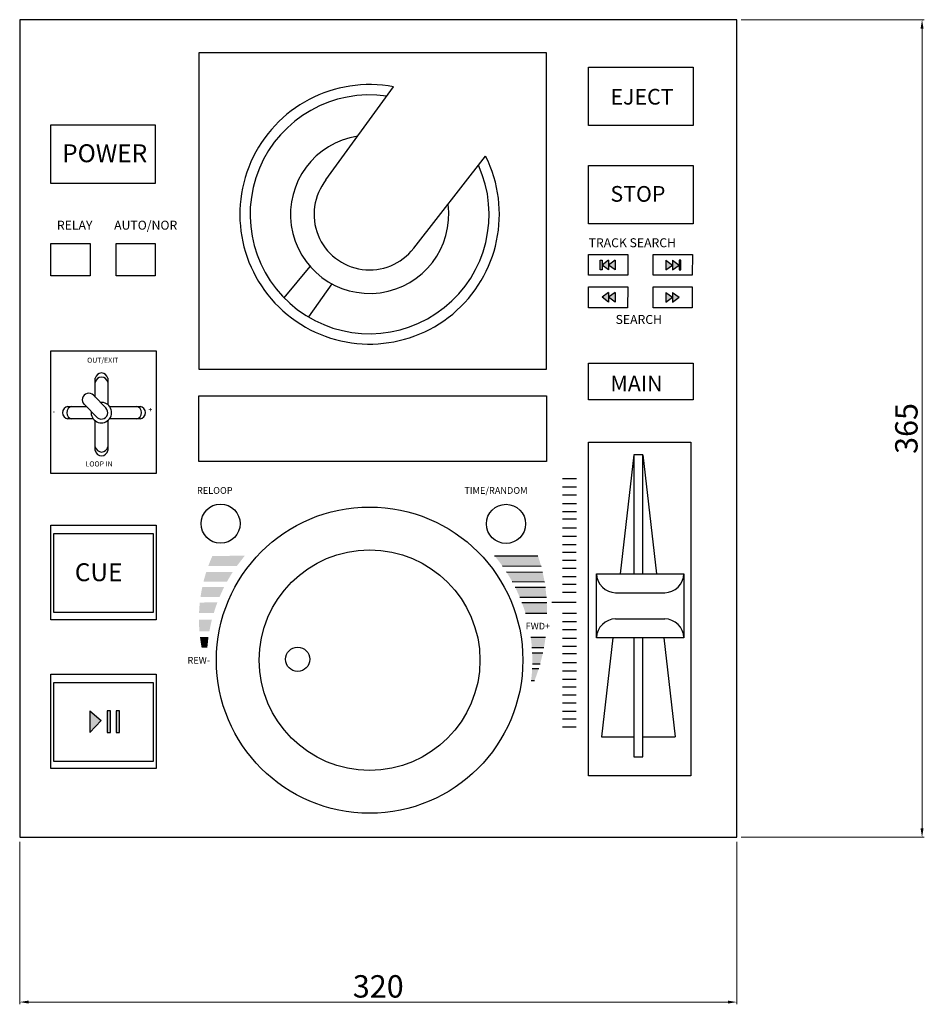
# Model space of a CAD drawing. Extents: x 11891 to 12294, y 2519 to 3250.
# Drawn here: x 11891 to 12294, y 2810 to 3250 of the extents above; entities that cross this region are included whole.
import ezdxf

# ---------------------------------------------------------------- set-up
doc = ezdxf.new("R2010")
doc.units = 0
doc.header["$LTSCALE"] = 5
doc.header["$MEASUREMENT"] = 0
doc.layers.get('0').update_dxf_attribs({"linetype": 'CONTINUOUS'})
doc.layers.get('DEFPOINTS').update_dxf_attribs({"linetype": 'CONTINUOUS'})
doc.styles.add('I-STYLE', font='txt')
doc.styles.add('SIMPLEX', font='SIMPLEX.shx', dxfattribs={"oblique": 7})
doc.dimstyles.new('1', dxfattribs={"dimscale": 0, "dimtxt": 2, "dimasz": 2, "dimexe": 0.5, "dimexo": 1, "dimgap": 1, "dimtad": 1, "dimdsep": 46, "dimtxsty": 'SIMPLEX', "dimcen": -0.09, "dimclrd": 4, "dimclre": 4, "dimclrt": 3, "dimadec": 0, "dimazin": 0, "dimtfac": 1, "dimtix": 1, "dimtmove": 2, "dimatfit": 3, "dimfxl": 1, "dimtolj": 1, "dimarcsym": 0})

# ---------------------------------------------------------------- blocks, each defined once
blk = doc.blocks.new('*D279')
at = {"color": 4, "lineweight": 5, "transparency": 16777216}
for p, q in [((12212.78, 3249.52), (12294.45, 3249.52)), ((12293.45, 2888.52), (12293.45, 3245.52)), ((12212.78, 2884.52), (12294.45, 2884.52))]:
    blk.add_line(p, q, dxfattribs=at)
at = {"color": 4, "transparency": 16777216}
for points in [[(12292.78, 3245.52), (12294.11, 3245.52), (12293.45, 3249.52)], [(12292.78, 2888.52), (12294.11, 2888.52), (12293.45, 2884.52)]]:
    blk.add_solid(points, dxfattribs=at)
at = {"layer": 'DEFPOINTS', "color": 0, "transparency": 16777216}
for p in [(12210.78, 3249.52), (12293.45, 3249.52), (12210.78, 2884.52)]:
    blk.add_point(p, dxfattribs=at)
at = {"transparency": 16777216, "insert": (12286.45, 3067.02), "char_height": 10, "attachment_point": 5, "rotation": 90, "style": 'SIMPLEX'}
blk.add_mtext('\\A1;365', dxfattribs=at)
blk = doc.blocks.new('*D280')
at = {"color": 4, "lineweight": 5, "transparency": 16777216}
for p, q in [((11890.78, 2882.52), (11890.78, 2809.94)), ((12210.78, 2882.52), (12210.78, 2809.94)), ((11894.78, 2810.94), (12206.78, 2810.94))]:
    blk.add_line(p, q, dxfattribs=at)
at = {"color": 4, "transparency": 16777216}
for points in [[(11894.78, 2811.6), (11894.78, 2810.27), (11890.78, 2810.94)], [(12206.78, 2811.6), (12206.78, 2810.27), (12210.78, 2810.94)]]:
    blk.add_solid(points, dxfattribs=at)
at = {"layer": 'DEFPOINTS', "color": 0, "transparency": 16777216}
for p in [(11890.78, 2884.52), (12210.78, 2884.52), (12210.78, 2810.94)]:
    blk.add_point(p, dxfattribs=at)
at = {"transparency": 16777216, "insert": (12050.78, 2817.94), "char_height": 10, "attachment_point": 5, "style": 'SIMPLEX'}
blk.add_mtext('\\A1;320', dxfattribs=at)
blk = doc.blocks.new('DC-101_front')
h = blk.add_hatch(color=256)
h.dxf.hatch_style = 1
h.paths.add_polyline_path([(259.87, 257.59), (259.08, 257.59), (259.08, 253.27), (259.87, 253.27)])
h.paths.add_polyline_path([(262.8, 257.59), (259.87, 255.48), (262.8, 253.27)])
h.paths.add_polyline_path([(265.74, 257.59), (262.8, 255.48), (265.74, 253.27)])
h = blk.add_hatch(color=256)
h.dxf.hatch_style = 1
h.paths.add_polyline_path([(294.25, 253.27), (295.05, 253.27), (295.05, 257.59), (294.25, 257.59)])
h.paths.add_polyline_path([(291.32, 257.59), (291.32, 253.27), (294.25, 255.48)])
h.paths.add_polyline_path([(288.39, 253.27), (291.32, 255.48), (288.39, 257.59)])
h = blk.add_hatch(color=256)
h.dxf.hatch_style = 1
h.paths.add_polyline_path([(262.8, 243.22), (259.87, 241.12), (262.8, 238.91)])
h.paths.add_polyline_path([(265.74, 243.22), (262.8, 241.12), (265.74, 238.91)])
h = blk.add_hatch(color=256)
h.dxf.hatch_style = 1
h.paths.add_polyline_path([(291.32, 238.91), (294.25, 241.12), (291.32, 243.22)])
h.paths.add_polyline_path([(291.32, 241.12), (288.39, 243.22), (288.39, 238.91)])
h = blk.add_hatch(color=256)
h.dxf.hatch_style = 1
edge = h.paths.add_edge_path()
edge.add_arc((149.08, 97.46), 69.09, 155.9514, 159.9875)
edge.add_line((84.16, 121.1), (96.93, 121.15))
edge.add_arc((156.14, 79.07), 72.64, 140.0937, 144.5955, ccw=False)
edge.add_line((100.42, 125.67), (85.99, 125.61))
h = blk.add_hatch(color=256)
h.dxf.hatch_style = 1
h.paths.add_polyline_path([(231.28, 125.59), (211.86, 125.67, -0.019645), (215.35, 121.15), (232.65, 121.08, 0.015623)])
h = blk.add_hatch(color=256)
h.dxf.hatch_style = 1
edge = h.paths.add_edge_path()
edge.add_arc((149.08, 97.46), 69.09, 168.1257, 171.9034)
edge.add_line((80.68, 107.19), (89.18, 107.22))
edge.add_arc((156.14, 79.07), 72.64, 153.2958, 157.197, ccw=False)
edge.add_line((91.25, 111.71), (81.47, 111.67))
edge = h.paths.add_edge_path()
edge.add_arc((149.08, 97.46), 69.09, 162.3467, 166.0592)
edge.add_line((82.02, 114.1), (92.53, 114.14))
edge.add_arc((156.14, 79.07), 72.64, 147.1644, 151.1275, ccw=False)
edge.add_line((95.11, 118.46), (83.24, 118.41))
edge = h.paths.add_edge_path()
edge.add_arc((149.08, 97.46), 69.09, 173.9025, 177.8334)
edge.add_line((80.04, 100.07), (86.61, 100.1))
edge.add_arc((156.14, 79.07), 72.64, 159.2312, 163.1748, ccw=False)
edge.add_line((88.22, 104.83), (80.38, 104.8))
edge = h.paths.add_edge_path()
edge.add_arc((149.08, 97.46), 69.09, 180.2433, 184.537)
edge.add_line((80.21, 91.99), (84.66, 92.01))
edge.add_arc((156.14, 79.07), 72.64, 165.5572, 169.7386, ccw=False)
edge.add_line((85.8, 97.19), (79.99, 97.16))
h = blk.add_hatch(color=256)
h.dxf.hatch_style = 1
h.paths.add_polyline_path([(233.33, 118.39), (217.18, 118.46, -0.017294), (219.75, 114.14), (234.19, 114.09, 0.014558)])
h.paths.add_polyline_path([(234.57, 111.66), (221.03, 111.71, -0.017024), (223.1, 107.22), (235.04, 107.17, 0.014951)])
h.paths.add_polyline_path([(235.19, 104.78), (224.06, 104.83, -0.017209), (225.67, 100.1), (235.25, 100.06, 0.015669)])
h = blk.add_hatch(color=256)
h.dxf.hatch_style = 1
edge = h.paths.add_edge_path()
edge.add_arc((149.08, 97.46), 69.09, 186.7427, 190.6729)
edge.add_line((81.18, 84.66), (83.72, 84.67))
edge.add_arc((156.14, 79.07), 72.64, 171.8558, 175.5771, ccw=False)
edge.add_line((84.23, 89.36), (80.47, 89.35))
h = blk.add_hatch(color=256)
h.dxf.hatch_style = 1
h.paths.add_polyline_path([(234.65, 89.33), (228.05, 89.36, -0.016239), (228.56, 84.67), (233.92, 84.65, 0.014227)])
h.paths.add_polyline_path([(233.46, 82.37), (228.7, 82.39, -0.011417), (228.78, 79.07, -0.005821), (228.76, 77.38), (232.21, 77.36, 0.015465)])
h.paths.add_polyline_path([(231.59, 75.27), (228.68, 75.28, -0.018373), (228.21, 69.97), (229.75, 69.96, 0.016869)])
h = blk.add_hatch(color=256)
h.dxf.hatch_style = 1
h.paths.add_polyline_path([(36.4, 52.09), (31.32, 56.37), (31.32, 46.72)])
h.paths.add_polyline_path([(40.52, 56.37), (39.07, 56.37), (39.07, 46.72), (40.52, 46.72)])
h.paths.add_polyline_path([(44.52, 56.37), (43.07, 56.37), (43.07, 46.72), (44.52, 46.72)])
for p, q in [((320, 365), (0, 365)), ((0, 365), (0, 0)), ((320, 0), (320, 365)), ((136.67, 293.48), (166.87, 335.01)), ((175.81, 262.97), (207.92, 304.05)), ((262.8, 257.59), (259.87, 255.48)), ((262.8, 253.27), (259.87, 255.48)), ((262.8, 257.59), (262.8, 253.27)), ((265.74, 257.59), (262.8, 255.48)), ((265.74, 253.27), (262.8, 255.48)), ((265.74, 257.59), (265.74, 253.27)), ((288.39, 257.59), (288.39, 253.27)), ((288.39, 257.59), (291.32, 255.48)), ((288.39, 253.27), (291.32, 255.48)), ((291.32, 257.59), (291.32, 253.27)), ((291.32, 257.59), (294.25, 255.48)), ((291.32, 253.27), (294.25, 255.48)), ((118, 240.84), (129.66, 254.78)), ((139.33, 247.08), (128.83, 232.31)), ((262.8, 243.22), (259.87, 241.12)), ((262.8, 243.22), (262.8, 238.91)), ((265.74, 243.22), (262.8, 241.12)), ((265.74, 243.22), (265.74, 238.91)), ((288.39, 243.22), (288.39, 238.91)), ((288.39, 243.22), (291.32, 241.12)), ((291.32, 243.22), (291.32, 238.91)), ((291.32, 243.22), (294.25, 241.12)), ((262.8, 238.91), (259.87, 241.12)), ((265.74, 238.91), (262.8, 241.12)), ((288.39, 238.91), (291.32, 241.12)), ((291.32, 238.91), (294.25, 241.12)), ((38.52, 191.59), (32.87, 197.33)), ((34.65, 187.31), (28.74, 193.29)), ((274.01, 170.79), (267.9, 117.59)), ((278.07, 170.79), (284.18, 117.59)), ((248.46, 160.08), (242.29, 160.08)), ((248.46, 156.3), (242.29, 156.3)), ((248.46, 152.77), (242.29, 152.77)), ((248.46, 148.93), (242.29, 148.93)), ((248.46, 145.29), (242.29, 145.29)), ((248.46, 141.96), (242.29, 141.96)), ((248.46, 138.04), (242.29, 138.04)), ((248.46, 134.26), (242.29, 134.26)), ((248.35, 130.55), (242.18, 130.55)), ((211.86, 125.67), (231.28, 125.59)), ((248.35, 127.09), (242.18, 127.09)), ((248.35, 123.58), (242.18, 123.58)), ((215.41, 121.15), (232.65, 121.08)), ((248.35, 119.93), (242.18, 119.93)), ((217.23, 118.46), (233.33, 118.39)), ((248.35, 116.28), (242.18, 116.28)), ((219.8, 114.14), (234.19, 114.09)), ((221.07, 111.71), (234.57, 111.66)), ((248.35, 112.86), (242.18, 112.86)), ((223.14, 107.22), (235.04, 107.17)), ((248.35, 109.27), (242.18, 109.27)), ((265.93, 109.11), (287.82, 109.11)), ((224.09, 104.83), (235.19, 104.78)), ((248.35, 104.75), (237.43, 104.75)), ((225.7, 100.1), (235.25, 100.06)), ((248.46, 99.96), (242.29, 99.96)), ((265.93, 97.58), (287.08, 97.58)), ((287.08, 97.58), (287.82, 97.58)), ((248.46, 96.19), (242.29, 96.19)), ((248.46, 92.66), (242.29, 92.66)), ((228.05, 89.36), (234.65, 89.33)), ((248.46, 88.81), (242.29, 88.81)), ((264.63, 89.1), (259.55, 44.9)), ((287.45, 89.1), (292.53, 44.9)), ((228.57, 84.67), (233.92, 84.65)), ((248.46, 85.17), (242.29, 85.17)), ((228.71, 82.39), (233.46, 82.37)), ((248.46, 81.85), (242.29, 81.85)), ((228.68, 75.28), (231.59, 75.27)), ((228.76, 77.38), (232.21, 77.36)), ((248.46, 77.93), (242.29, 77.93)), ((248.35, 70.43), (242.18, 70.43)), ((248.46, 74.15), (242.29, 74.15)), ((228.2, 69.97), (229.75, 69.96)), ((248.35, 66.97), (242.18, 66.97)), ((248.35, 63.46), (242.18, 63.46)), ((248.35, 59.82), (242.18, 59.82)), ((31.32, 56.37), (31.32, 46.72)), ((31.32, 56.37), (36.4, 52.09)), ((39.07, 56.37), (39.07, 46.72)), ((40.52, 56.37), (39.07, 56.37)), ((40.52, 46.72), (40.52, 56.37)), ((43.07, 56.37), (43.07, 46.72)), ((44.52, 56.37), (43.07, 56.37)), ((44.52, 46.72), (44.52, 56.37)), ((248.35, 56.17), (242.18, 56.17)), ((31.32, 46.72), (36.4, 52.09)), ((248.35, 52.74), (242.18, 52.74)), ((248.35, 49.15), (242.18, 49.15)), ((39.07, 46.72), (40.52, 46.72)), ((43.07, 46.72), (44.52, 46.72)), ((259.55, 44.9), (274.01, 44.9)), ((278.07, 44.9), (292.53, 44.9)), ((0, 0), (320, 0))]:
    blk.add_line(p, q)
for points in [[(79.88, 208.93), (235.14, 208.93), (235.14, 350.24), (79.88, 350.24)], [(253.89, 343.85), (300.46, 343.85), (300.46, 317.75), (253.89, 317.75)], [(13.9, 318.01), (60.47, 318.01), (60.47, 291.9), (13.9, 291.9)], [(253.89, 299.93), (300.46, 299.93), (300.46, 273.82), (253.89, 273.82)], [(13.9, 265.11), (31.37, 265.11), (31.37, 250.59), (13.9, 250.59)], [(43, 265.11), (60.47, 265.11), (60.47, 250.59), (43, 250.59)], [(253.89, 260.22), (271.36, 260.22), (271.33, 250.89), (253.85, 250.89)], [(282.7, 260.22), (300.17, 260.22), (300.14, 250.89), (282.66, 250.89)], [(259.87, 253.27), (259.08, 253.27), (259.08, 257.59), (259.87, 257.59)], [(294.25, 253.27), (295.05, 253.27), (295.05, 257.59), (294.25, 257.59)], [(253.84, 245.73), (271.31, 245.73), (271.28, 236.4), (253.8, 236.4)], [(282.65, 245.73), (300.12, 245.73), (300.09, 236.4), (282.61, 236.4)], [(13.9, 217.22), (60.92, 217.22), (60.92, 162.4), (13.9, 162.4)], [(253.89, 211.68), (300.46, 211.68), (300.46, 195.32), (253.89, 195.32)], [(79.88, 197.03), (235.14, 197.03), (235.14, 167.79), (79.88, 167.79)], [(253.89, 176.33), (299.49, 176.33), (299.49, 27.42), (253.89, 27.42)], [(274.01, 117.59), (278.07, 117.59), (278.07, 170.79), (274.01, 170.79)], [(13.9, 139.31), (60.92, 139.31), (60.92, 97.11), (13.9, 97.11)], [(15.24, 135.57), (59.62, 135.57), (59.62, 100.31), (15.24, 100.31)], [(257.32, 117.59), (296.43, 117.59), (296.43, 89.1), (257.32, 89.1)], [(274.01, 35.91), (278.07, 35.91), (278.07, 89.1), (274.01, 89.1)], [(13.9, 72.84), (60.92, 72.84), (60.92, 30.65), (13.9, 30.65)], [(15.24, 69.11), (59.62, 69.11), (59.62, 33.85), (15.24, 33.85)]]:
    blk.add_lwpolyline(points, close=True)
for points in [[(33.73, 196.46), (33.73, 204.9)], [(39.29, 204.93), (39.29, 193.16)], [(21.46, 192.35), (29.67, 192.35)], [(40.09, 192.35), (53.75, 192.35)], [(32.81, 186.78), (21.5, 186.78)], [(33.73, 172.61), (33.73, 185.89)], [(39.29, 186.02), (39.29, 172.65)], [(53.78, 186.78), (40.04, 186.78)]]:
    blk.add_lwpolyline(points)
for centre, radius in [((89.64, 140.01), 8.73), ((156.14, 79.07), 68.36), ((217.01, 139.92), 8.73), ((156.14, 79.07), 49.23), ((124.02, 79.46), 5.41)]:
    blk.add_circle(centre, radius)
for centre, radius, start, end in [((156.14, 278.1), 57.91, 79.3218, 26.6216), ((156.14, 278.1), 53.32, 81.6848, 24.2563), ((156.14, 278.1), 35.29, 98.6127, 7.3081), ((156.14, 278.1), 24.81, 141.6944, 322.4364), ((36.51, 204.45), 2.82, 9.8704, 170.8611), ((36.51, 202.62), 2.82, 9.8704, 170.8611), ((30.81, 195.31), 2.89, 44.5017, 225.1946), ((36.43, 189.59), 4.58, 173.4164, 95.3814), ((21.95, 189.57), 2.82, 99.8704, 260.8611), ((23.78, 189.57), 2.82, 99.8704, 260.8611), ((36.43, 189.59), 2.89, 217.2997, 45.4281), ((51.59, 189.56), 2.82, 279.8704, 80.8611), ((53.3, 189.56), 2.82, 279.8704, 80.8611), ((36.51, 174.81), 2.82, 189.8704, 350.8611), ((36.51, 173.1), 2.82, 189.8704, 350.8611), ((266.3, 118.1), 8.99, 183.2186, 267.6534), ((287.45, 118.1), 8.99, 272.3466, 356.7814), ((266.3, 88.6), 8.99, 92.3466, 176.7814), ((287.45, 88.6), 8.99, 3.2186, 87.6534)]:
    blk.add_arc(centre, radius, start, end)
at = {"linetype": 'Continuous', "style": 'I-STYLE'}
for s, height, p in [('EJECT', 7, (263.6, 327.1)), ('POWER', 8, (18.95, 301.37)), ('STOP', 7, (263.6, 283.74)), ('RELAY', 4, (16.61, 271.25)), ('AUTO/NOR', 4, (42.14, 271.25)), ('TRACK SEARCH', 4, (253.87, 263.42)), ('SEARCH', 4, (265.91, 229.17)), ('OUT/EXIT ', 2.265, (30.09, 211.85)), ('MAIN', 7, (263.6, 199.05)), ('-', 2.27, (14.71, 189.01)), ('+', 2.27, (57.41, 189.73)), ('LOOP IN', 2.265, (29.4, 165.54)), ('RELOOP', 3, (79.1, 153.32)), ('TIME/RANDOM', 3, (198.42, 153.32)), ('CUE', 8, (24.59, 114.32)), ('FWD+', 3, (225.77, 92.76)), ('REW-', 3, (74.87, 77.48))]:
    blk.add_text(s, height=height, dxfattribs=at).set_placement(p)

msp = doc.modelspace()

# ---------------------------------------------------------------- block references
msp.add_blockref('DC-101_front', (11890.781, 2884.515))

# ---------------------------------------------------------------- dimensions: what is measured, and where the dimension line sits
dim = msp.add_linear_dim(base=(12293.445, 3249.515), p1=(12210.781, 2884.515), p2=(12210.781, 3249.515), angle=90, dimstyle='1', override={"dimscale": 2, "dimtxt": 5, "dimclrt": 256, "dimtmove": 0, "dimlwd": 5, "dimlwe": 5})
dim.commit()
dim.dimension.update_dxf_attribs({"geometry": '*D279', "text_midpoint": (12293.445, 3067.015), "dimtype": 160})
dim = msp.add_linear_dim(base=(12210.781, 2810.937), p1=(11890.781, 2884.515), p2=(12210.781, 2884.515), dimstyle='1', override={"dimscale": 2, "dimtxt": 5, "dimclrt": 256, "dimtmove": 0, "dimlwd": 5, "dimlwe": 5})
dim.commit()
dim.dimension.update_dxf_attribs({"geometry": '*D280', "text_midpoint": (12050.781, 2810.937), "dimtype": 160})

doc.saveas('drawing.dxf')
